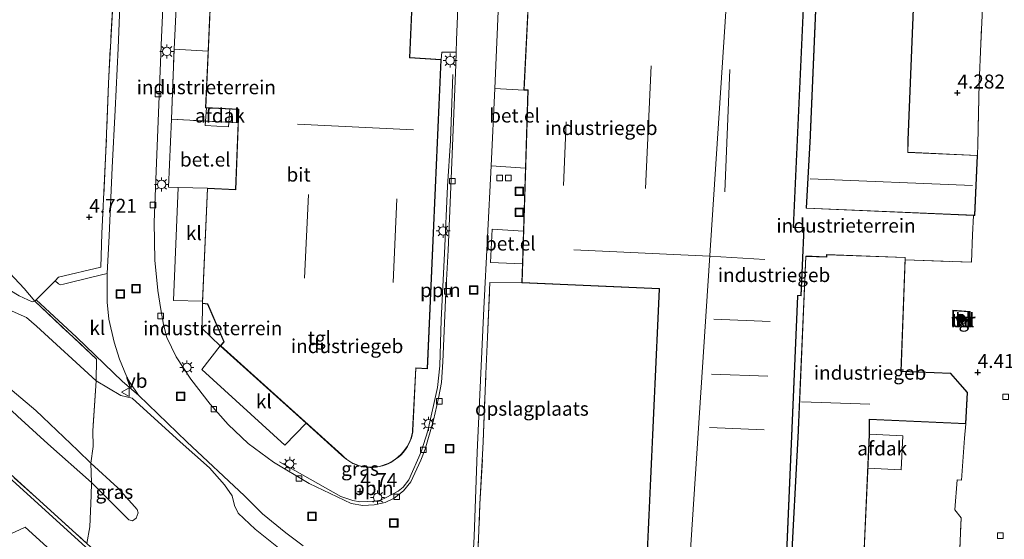
# Model space of a CAD drawing. Units: metres. Extents: x 96839 to 100010, y 495686 to 499497.
# Drawn here: x 99720 to 99896, y 496722 to 496815 of the extents above; entities that cross this region are included whole.
import ezdxf
from ezdxf.enums import TextEntityAlignment as Align

# ---------------------------------------------------------------- set-up
doc = ezdxf.new("R2010")
doc.units = ezdxf.units.M
doc.linetypes.add('IE-TERREINAFSCHEIDING', pattern=[10, 8, -2])
doc.layers.get('0').update_dxf_attribs({"lineweight": 25})
for name, color, linetype, lineweight in [('B-ME-AL-OVERIG-L-B1', 7, 'Continuous', 18), ('B-ME-GR-BOOM-S-B1', 93, 'Continuous', 18), ('B-ME-GW-KRUINLIJN-L-B1', 93, 'Continuous', 18), ('B-ME-GW-TEENLIJN-L-B1', 93, 'Continuous', 18), ('B-ME-IE-GRASLAND-GV-B6', 93, 'Continuous', 18), ('B-ME-IE-GRONDWERKLIJN-GROND_INGERICHT-GV-B6', 253, 'Continuous', 18), ('B-ME-IE-HULPGEOMETRIE-L-B1', 53, 'Continuous', 18), ('B-ME-IE-INRICHTINGSELEMENT-S-B1', 253, 'Continuous', 18), ('B-ME-IE-MEUBILAIR_WEGMEUBILAIR-LICHTMAST-S-B1', 8, 'Continuous', 18), ('B-ME-IE-TERREINAFSCHEIDING-DOORGANG-L-B1', 8, 'IE-TERREINAFSCHEIDING-KUNSTMATIG-OPEN', 18), ('B-ME-IE-TERREINAFSCHEIDING-RASTERHEKWERK-L-B1', 8, 'IE-TERREINAFSCHEIDING', 18), ('B-ME-KG-KADASTRAAL-DAKRAND-L-B1', 13, 'Continuous', 18), ('B-ME-KG-KADASTRAAL-NOKLIJN-L-B1', 13, 'Continuous', 18), ('B-ME-MW-MUUR-GV-B6', 8, 'IE-TERREINAFSCHEIDING-KUNSTMATIG', 18), ('B-ME-OG-BEBOUWING-GV-B6', 173, 'Continuous', 18), ('B-ME-VH-VERH_SOORT-BITUMEN-GV-B6', 8, 'IE-TERREINAFSCHEIDING-NATUURLIJK-HOUTWAL', 18), ('B-ME-VH-VERH_SOORT-GV-B6', 8, 'Continuous', 18), ('B-ME-VH-VERH_SOORT-KLINKERS-GV-B6', 8, 'IE-TERREINAFSCHEIDING-NATUURLIJK-HOUTWAL', 18), ('B-ME-VH-VERH_SOORT-TEGELS-GV-B6', 8, 'Continuous', 18), ('B-ME-VV-KOLK-S-B1', 8, 'Continuous', 18), ('B-ME-VW-MEUBILAIR_WEGMEUBILAIR-VERKEERSBORD-S-B1', 8, 'Continuous', 18)]:
    doc.layers.add(name, color=color, linetype=linetype, lineweight=lineweight)
doc.layers.add('B-ME-GW-HOOGTEPUNT-S-B1', color=10, linetype='Continuous')
doc.styles.add('NLCS-ISO', font='NLCS-ISO.TTF')
doc.linetypes.add('IE-TERREINAFSCHEIDING-KUNSTMATIG', pattern='A,4,[82,NLCS.SHX,S=0.75,R=90,X=0,Y=0],4,-2', length=10)
doc.linetypes.add('IE-TERREINAFSCHEIDING-KUNSTMATIG-OPEN', pattern='A,7,-1.5,[67,NLCS.SHX,S=0.75,R=0,X=0,Y=0],-1.5', length=10)
doc.linetypes.add('IE-TERREINAFSCHEIDING-NATUURLIJK-HOUTWAL', pattern='A,7,-1.5,[67,NLCS.SHX,S=0.75,R=45,X=0,Y=0],-1.5,7,-1.5,[70,NLCS.SHX,S=0.75,R=0,X=0,Y=0],-1.5', length=20)

# ---------------------------------------------------------------- blocks, each defined once
blk = doc.blocks.new('hoogtepunt')
for p, q in [((-0.5, 0), (0.5, 0)), ((0, 0.5), (0, -0.5))]:
    blk.add_line(p, q)
blk = doc.blocks.new('boom')
h = blk.add_hatch(color=256)
edge = h.paths.add_edge_path()
edge.add_arc((0, 0), 0.75, 0, 360)
blk.add_circle((0, 0), 0.75)
blk = doc.blocks.new('lantaarnpaal')
for p, q in [((-0.75, 0), (-1.25, 0)), ((-0.88, 0.88), (-0.53, 0.53)), ((0, 0.75), (0, 1.25)), ((0.53, 0.53), (0.88, 0.88)), ((0.75, 0), (1.25, 0)), ((-0.53, -0.53), (-0.88, -0.88)), ((0, -0.75), (0, -1.25)), ((0.53, -0.53), (0.88, -0.88))]:
    blk.add_line(p, q)
blk.add_circle((0, 0), 0.75)
blk = doc.blocks.new('kolk')
blk.add_lwpolyline([(-0.5, -0.5), (0.5, -0.5), (0.5, 0.5), (-0.5, 0.5)], close=True)
blk = doc.blocks.new('put')
for p, q in [((0.75, 0.75), (-0.75, 0.75)), ((-0.75, 0.75), (-0.75, -0.75)), ((0.75, -0.75), (0.75, 0.75)), ((-0.75, -0.75), (0.75, -0.75))]:
    blk.add_line(p, q)
blk.add_lwpolyline([(-0.625, 0.625), (0.625, 0.625), (0.625, -0.625), (-0.625, -0.625)], close=True)
blk = doc.blocks.new('verkeersbord')
for p, q in [((0, 0.75), (-0.75, -0.625)), ((0.75, -0.625), (0, 0.75)), ((-0.75, -0.625), (0.75, -0.625))]:
    blk.add_line(p, q)

msp = doc.modelspace()

# ---------------------------------------------------------------- linework, layer by layer
at = {"layer": 'B-ME-AL-OVERIG-L-B1'}
for points in [[(99791.83, 496737.336, 4.671), (99793.036, 496741.066, 4.681), (99794.785, 496748.858, 4.661), (99795.171, 496752.743, 4.673), (99795.435, 496760.962, 4.648), (99796.007, 496772.891, 4.538), (99796.579, 496784.976, 4.501), (99797.078, 496793.098, 4.528), (99797.494, 496804.949, 4.392)], [(99766.408, 496735.531, 4.729), (99777.416, 496729.345, 4.694), (99779.58, 496728.571, 4.725), (99780.854, 496728.378, 4.717), (99783.559, 496728.492, 4.698), (99784.563, 496728.647, 4.69), (99785.568, 496729.148, 4.671), (99787.732, 496730.268, 4.683), (99788.582, 496731.002, 4.667), (99789.626, 496732.315, 4.675), (99791.83, 496737.336, 4.671)]]:
    msp.add_polyline3d(points, dxfattribs=at)
at = {"layer": 'B-ME-GW-KRUINLIJN-L-B1'}
for points in [[(99722.549, 496764.338, 4.699), (99722.088, 496764.222, 4.918), (99719.783, 496765.299, 5.417), (99712.522, 496769.683, 6.701), (99709.679, 496771.606, 7.366), (99707.72, 496773.451, 7.331), (99698.731, 496780.294, 7.254), (99691.893, 496785.293, 7.293), (99687.36, 496787.984, 7.266), (99684.517, 496789.177, 7.281), (99682.442, 496789.792, 7.281), (99680.559, 496789.755, 7.281), (99678.906, 496789.179, 7.289), (99677.177, 496788.027, 7.174), (99673.91, 496786.568, 7.02)], [(99732.715, 496731.83, 9.984), (99724.908, 496738.747, 9.595), (99719.449, 496743.691, 10.007), (99714.255, 496748.553, 10.283), (99706.798, 496754.926, 10.227), (99700.19, 496759.78, 10.264), (99695.022, 496763.299, 10.431), (99689.701, 496766.461, 10.453), (99684.612, 496769.408, 10.578), (99680.896, 496771.077, 10.848), (99677.379, 496772.661, 11.177), (99673.532, 496774.177, 11.054), (99670.802, 496775.065, 10.868), (99663.332, 496776.597, 10.091)], [(99716.6, 496749.906, 10.088), (99722.771, 496744.716, 9.796), (99730.303, 496737.548, 9.801), (99732.607, 496735.32, 10.004), (99737.431, 496730.858, 10.119), (99740.918, 496727, 10.261), (99741.074, 496726.378, 10.305), (99740.723, 496725.459, 10.305), (99740.058, 496724.957, 10.305), (99739.43, 496725.136, 10.305), (99732.715, 496731.83, 9.984)]]:
    msp.add_polyline3d(points, dxfattribs=at)
at = {"layer": 'B-ME-GW-TEENLIJN-L-B1'}
for points in [[(99716.348, 496771.207, 4.688), (99720.688, 496766.632, 4.776), (99722.549, 496764.338, 4.699)], [(99711.751, 496763.266, 7.12), (99713.019, 496763.458, 6.52), (99714.479, 496763.688, 5.959), (99716.362, 496763.495, 5.602), (99721.088, 496761.418, 5.041), (99722.893, 496759.841, 5.037), (99733.572, 496750.077, 5.237), (99737.99, 496747.423, 5.049), (99740, 496746.938, 4.858)], [(99796.279, 496707.182, 4.838), (99789.44, 496707.876, 4.9), (99785.943, 496707.878, 4.996), (99783.56, 496708.34, 4.95), (99780.756, 496709.455, 4.842), (99775.915, 496712.454, 4.858), (99772.995, 496714.3, 4.923), (99769.193, 496717.683, 4.934), (99766.542, 496719.875, 4.927), (99762.047, 496723.45, 4.804), (99759.051, 496726.333, 4.838), (99758.399, 496727.679, 4.861), (99757.938, 496729.408, 4.858), (99756.594, 496731.407, 4.823), (99753.867, 496734.444, 4.838), (99748.643, 496739.134, 4.808), (99740, 496746.938, 4.858)]]:
    msp.add_polyline3d(points, dxfattribs=at)
at = {"layer": 'B-ME-IE-GRASLAND-GV-B6'}
for points in [[(99737.919, 496820.191, 4.454), (99737.51, 496809.678, 4.448), (99736.965, 496798.585, 4.517), (99736.459, 496788.303, 4.608), (99735.876, 496776.035, 4.629), (99735.526, 496769.283, 4.689), (99732.79, 496768.616, 4.716), (99727.736, 496767.369, 4.666), (99727.198, 496767.254, 4.668), (99726.795, 496767.446, 4.662), (99726.225, 496768.01, 4.669), (99726.834, 496768.618, 4.702), (99734.435, 496770.429, 4.668), (99734.592, 496776.486, 4.641), (99735.331, 496791.301, 4.629), (99735.799, 496803.339, 4.506), (99735.838, 496804.612, 4.459), (99736.654, 496819.582, 4.44)], [(99716.348, 496771.207, 4.688), (99720.688, 496766.632, 4.776), (99722.549, 496764.338, 4.699)], [(99719.783, 496765.299, 5.417), (99722.088, 496764.222, 4.918), (99722.549, 496764.338, 4.699)], [(99722.549, 496764.338, 4.699), (99722.088, 496764.222, 4.918), (99719.783, 496765.299, 5.417)], [(99722.549, 496764.338, 4.699), (99733.618, 496753.955, 4.741), (99733.572, 496750.077, 5.237), (99722.893, 496759.841, 5.037), (99721.088, 496761.418, 5.041), (99716.362, 496763.495, 5.602)], [(99716.362, 496763.495, 5.602), (99721.088, 496761.418, 5.041), (99722.893, 496759.841, 5.037), (99733.572, 496750.077, 5.237), (99732.996, 496741.107, 8.31), (99733.033, 496738.29, 9.058), (99732.607, 496735.32, 10.004), (99730.303, 496737.548, 9.801), (99722.771, 496744.716, 9.796), (99716.6, 496749.906, 10.088)], [(99766.542, 496719.875, 4.927), (99762.047, 496723.45, 4.804), (99759.051, 496726.333, 4.838), (99758.399, 496727.679, 4.861), (99757.938, 496729.408, 4.858), (99756.594, 496731.407, 4.823), (99753.867, 496734.444, 4.838), (99748.643, 496739.134, 4.808), (99740, 496746.938, 4.858), (99737.99, 496747.423, 5.049), (99733.572, 496750.077, 5.237), (99733.618, 496753.955, 4.741), (99722.549, 496764.338, 4.699), (99722.81, 496764.598, 4.698), (99730.026, 496757.891, 4.691), (99738.285, 496749.934, 4.722), (99741.131, 496747.501, 4.722)], [(99716.6, 496749.906, 10.088), (99722.771, 496744.716, 9.796), (99730.303, 496737.548, 9.801), (99732.607, 496735.32, 10.004)], [(99731.907, 496720.89, 5.447), (99732.41, 496723.861, 6.828), (99732.682, 496729.494, 9.093), (99732.715, 496731.83, 9.984), (99739.43, 496725.136, 10.305), (99740.058, 496724.957, 10.305), (99740.723, 496725.459, 10.305), (99741.074, 496726.378, 10.305), (99740.918, 496727, 10.261), (99737.431, 496730.858, 10.119), (99732.607, 496735.32, 10.004), (99733.033, 496738.29, 9.058), (99732.996, 496741.107, 8.31), (99733.572, 496750.077, 5.237), (99737.99, 496747.423, 5.049), (99740, 496746.938, 4.858)], [(99741.131, 496747.501, 4.722), (99749.828, 496739.144, 4.747), (99760.183, 496729.417, 4.768), (99763.403, 496726.233, 4.745), (99767.549, 496722.817, 4.7), (99770.674, 496720.481, 4.735)], [(99740, 496746.938, 4.858), (99748.643, 496739.134, 4.808), (99753.867, 496734.444, 4.838), (99756.594, 496731.407, 4.823), (99757.938, 496729.408, 4.858), (99758.399, 496727.679, 4.861), (99759.051, 496726.333, 4.838), (99762.047, 496723.45, 4.804), (99766.542, 496719.875, 4.927)], [(99719.449, 496743.691, 10.007), (99724.908, 496738.747, 9.595), (99732.715, 496731.83, 9.984), (99732.682, 496729.494, 9.093), (99732.41, 496723.861, 6.828), (99731.907, 496720.89, 5.447), (99722.787, 496729.142, 5.415), (99711.454, 496739.39, 5.643)], [(99732.607, 496735.32, 10.004), (99732.715, 496731.83, 9.984), (99724.908, 496738.747, 9.595), (99719.449, 496743.691, 10.007)], [(99735.632, 496716.722, 5.534), (99722.52, 496728.621, 5.245), (99711.188, 496738.868, 5.473)], [(99711.454, 496739.39, 5.643), (99722.787, 496729.142, 5.415), (99731.907, 496720.89, 5.447)], [(99732.715, 496731.83, 9.984), (99732.607, 496735.32, 10.004), (99737.431, 496730.858, 10.119), (99740.918, 496727, 10.261), (99741.074, 496726.378, 10.305), (99740.723, 496725.459, 10.305), (99740.058, 496724.957, 10.305), (99739.43, 496725.136, 10.305), (99732.715, 496731.83, 9.984)], [(99713.843, 496720.604, 5.358), (99720.838, 496723.829, 5.183), (99732.49, 496713.255, 5.38), (99744.01, 496702.893, 5.818), (99762.448, 496686.313, 6.533)]]:
    msp.add_polyline3d(points, dxfattribs=at)
at = {"layer": 'B-ME-IE-GRONDWERKLIJN-GROND_INGERICHT-GV-B6'}
for points in [[(99669.825, 496892.452, 4.789), (99739.903, 496891.677, 4.517), (99739.613, 496885.402, 4.502), (99738.29, 496858.51, 4.544), (99737.394, 496837.329, 4.552), (99736.654, 496819.582, 4.44), (99735.838, 496804.612, 4.459), (99735.799, 496803.339, 4.506), (99735.331, 496791.301, 4.629), (99734.592, 496776.486, 4.641), (99734.435, 496770.429, 4.668), (99726.834, 496768.618, 4.702), (99726.225, 496768.01, 4.669), (99722.81, 496764.598, 4.698), (99722.549, 496764.338, 4.699), (99720.688, 496766.632, 4.776), (99716.348, 496771.207, 4.688)], [(99865.68, 496890.614, 3.824), (99861.59, 496794.14, 4.45), (99861.584, 496793.99, 4.45), (99860.876, 496780.992, 4.45), (99890.828, 496779.707, 4.393), (99890.666, 496776.252, 4.426), (99890.482, 496771.33, 4.396), (99878.608, 496771.762, 4.555), (99878.624, 496772.189, 4.588), (99864.519, 496772.709, 4.588), (99864.486, 496772.307, 4.588), (99861.905, 496772.411, 4.588), (99860.769, 496772.402, 4.588), (99859.408, 496741.251, 4.588), (99859.402, 496741.101, 4.588), (99858.065, 496715.131, 4.489)], [(99894.518, 496872.216, 4.217), (99894.026, 496862.286, 4.289), (99894.022, 496854.662, 4.215), (99893.212, 496833.421, 4.223), (99892.14, 496810.477, 4.264), (99891.883, 496803.397, 4.336), (99891.611, 496792.479, 4.279), (99891.561, 496790.473, 4.279), (99879.103, 496791.027, 4.26), (99879.136, 496793.025, 4.231), (99879.138, 496793.175, 4.246), (99882.337, 496872.685, 4.336), (99882.343, 496872.784, 4.45), (99894.518, 496872.216, 4.217)], [(99856.769, 496705.316, 4.464), (99859.348, 496765.228, 4.464), (99859.355, 496765.326, 4.464), (99859.966, 496765.301, 4.464), (99860.479, 496777.543, 4.464), (99858.586, 496777.617, 4.464), (99861.431, 496840.467, 4.464)], [(99753.64, 496809.164, 4.284), (99753.198, 496798.997, 4.746), (99759.101, 496798.686, 4.746), (99759.011, 496796.301, 4.63), (99747.053, 496796.979, 4.537), (99747.56, 496809.518, 4.445), (99753.64, 496809.164, 4.284)], [(99809.874, 496767.642, 4.718), (99834.534, 496766.576, 4.718), (99834.506, 496766.462, 4.718), (99831.768, 496706.366, 4.718), (99801.111, 496707.992, 4.731), (99801.807, 496714.045, 4.704), (99802.377, 496727.946, 4.747), (99802.97, 496739.113, 4.733), (99803.424, 496751.315, 4.694), (99803.71, 496757.894, 4.685), (99804.129, 496767.656, 4.657), (99809.874, 496767.642, 4.718)], [(99755.826, 496756.328, 4.642), (99752.555, 496759.436, 4.649), (99752.605, 496763.929, 4.649), (99753.549, 496763.811, 4.64), (99756.455, 496757.074, 4.64), (99755.826, 496756.328, 4.642)], [(99871.037, 496714.42, 4.588), (99872.214, 496740.385, 4.588), (99872.223, 496740.536, 4.588), (99872.22, 496743.009, 4.588), (99872.219, 496743.121, 4.588), (99889.482, 496742.344, 4.588), (99889.254, 496739.794, 4.577), (99888.695, 496732.221, 4.536), (99887.937, 496732.334, 4.543), (99887.527, 496726.92, 4.498), (99888.626, 496725.52, 4.532), (99888.11, 496713.102, 4.581)]]:
    msp.add_polyline3d(points, dxfattribs=at)
at = {"layer": 'B-ME-IE-HULPGEOMETRIE-L-B1'}
msp.add_polyline3d([(99851.286, 496889.762, 3.985), (99848.162, 496842.528, 4.608), (99848.067, 496841.096, 4.718), (99846.003, 496809.898, 3.762), (99839.196, 496706.085, 4.718), (99839.058, 496703.99, 4.612), (99838.97, 496702.646, 4.751), (99838.288, 496692.29, 10.644), (99838.069, 496688.958, 10.77), (99837.408, 496679.361, 6.753), (99837.336, 496677.823, 6.748), (99837.13, 496674.695, 6.707), (99837.018, 496673.006, 6.929), (99836.924, 496671.575, 7.475), (99836.811, 496669.862, 7.588), (99836.728, 496668.593, 7.064), (99836.64, 496667.253, 6.898), (99836.144, 496659.724, 6.863), (99835.816, 496654.746, 6.931), (99836.037, 496649.763, 6.95)], dxfattribs=at)
at = {"layer": 'B-ME-IE-TERREINAFSCHEIDING-DOORGANG-L-B1'}
for p, q in [((99891.883, 496803.397, 4.336), (99892.14, 496810.477, 4.264)), ((99735.838, 496804.612, 4.459), (99735.799, 496803.339, 4.506)), ((99891.611, 496792.479, 4.279), (99891.561, 496790.473, 4.279)), ((99890.666, 496776.252, 4.426), (99890.828, 496779.707, 4.393)), ((99889.482, 496742.344, 4.588), (99889.254, 496739.794, 4.577)), ((99887.527, 496726.92, 4.498), (99887.937, 496732.334, 4.543))]:
    msp.add_line(p, q, dxfattribs=at)
msp.add_polyline3d([(99722.549, 496764.338, 4.699), (99722.81, 496764.598, 4.698), (99726.225, 496768.01, 4.669), (99726.834, 496768.618, 4.702)], dxfattribs=at)
at = {"layer": 'B-ME-IE-TERREINAFSCHEIDING-RASTERHEKWERK-L-B1'}
for p, q in [((99891.883, 496803.397, 4.336), (99891.611, 496792.479, 4.279)), ((99722.549, 496764.338, 4.699), (99733.618, 496753.955, 4.741))]:
    msp.add_line(p, q, dxfattribs=at)
for points in [[(99739.903, 496891.677, 4.517), (99739.613, 496885.402, 4.502), (99738.29, 496858.51, 4.544), (99737.394, 496837.329, 4.552), (99736.654, 496819.582, 4.44), (99735.838, 496804.612, 4.459)], [(99894.022, 496854.662, 4.215), (99893.212, 496833.421, 4.223), (99892.14, 496810.477, 4.264)], [(99759.011, 496796.301, 4.63), (99747.053, 496796.979, 4.537), (99747.56, 496809.518, 4.445), (99753.64, 496809.164, 4.284)], [(99735.799, 496803.339, 4.506), (99735.331, 496791.301, 4.629), (99734.592, 496776.486, 4.641), (99734.435, 496770.429, 4.668), (99726.834, 496768.618, 4.702)], [(99878.608, 496771.762, 4.555), (99890.482, 496771.33, 4.396), (99890.666, 496776.252, 4.426)], [(99633.36, 496769.644, 7.287), (99639.243, 496770.269, 7.358), (99643.886, 496770.533, 7.178), (99647.626, 496770.589, 7.048), (99651.285, 496770.405, 6.938), (99654.565, 496770.111, 6.837), (99658.468, 496769.594, 6.715), (99661.643, 496768.976, 6.622), (99664.853, 496768.09, 6.568), (99669.436, 496766.585, 6.483), (99674.192, 496764.846, 6.386), (99678.751, 496762.838, 6.321), (99682.823, 496760.701, 6.254), (99686.199, 496758.79, 6.215), (99690.346, 496756.24, 6.115), (99694.503, 496753.369, 6.068), (99699.077, 496749.814, 5.988), (99706.102, 496744.164, 5.79), (99711.454, 496739.39, 5.643), (99722.787, 496729.142, 5.415), (99731.907, 496720.89, 5.447), (99735.899, 496717.243, 5.704), (99747.414, 496706.886, 6.142)], [(99801.111, 496707.992, 4.731), (99801.807, 496714.045, 4.704), (99802.377, 496727.946, 4.747), (99802.97, 496739.113, 4.733), (99803.424, 496751.315, 4.694), (99803.71, 496757.894, 4.685), (99804.129, 496767.656, 4.657), (99809.874, 496767.642, 4.718)], [(99755.826, 496756.328, 4.642), (99752.555, 496759.436, 4.649), (99752.605, 496763.929, 4.649)], [(99733.618, 496753.955, 4.741), (99733.572, 496750.077, 5.237), (99732.996, 496741.107, 8.31), (99733.033, 496738.29, 9.058), (99732.607, 496735.32, 10.004), (99732.715, 496731.83, 9.984), (99732.682, 496729.494, 9.093), (99732.41, 496723.861, 6.828), (99731.907, 496720.89, 5.447)], [(99887.937, 496732.334, 4.543), (99888.695, 496732.221, 4.536), (99889.254, 496739.794, 4.577)], [(99888.11, 496713.102, 4.581), (99888.626, 496725.52, 4.532), (99887.527, 496726.92, 4.498)]]:
    msp.add_polyline3d(points, dxfattribs=at)
at = {"layer": 'B-ME-KG-KADASTRAAL-DAKRAND-L-B1'}
for points in [[(99882.287, 496872.686, 10.468), (99879.088, 496793.175, 10.491), (99879.086, 496793.025, 8.348), (99879.053, 496790.979, 8.462), (99891.509, 496790.425, 8.518), (99891.029, 496779.748, 8.488), (99860.929, 496781.04, 8.56), (99861.634, 496793.989, 8.34), (99861.64, 496794.138, 10.506), (99865.028, 496873.612, 10.468)], [(99791.349, 496844.942, 11.544), (99789.753, 496807.98, 11.559), (99795.385, 496807.631, 11.644), (99792.932, 496752.267, 11.509), (99790.849, 496752.383, 11.617), (99790.307, 496741.128, 11.602), (99790.287, 496740.98, 11.602), (99790.274, 496740.879, 11.603), (99790.171, 496740.369, 11.607), (99790.027, 496739.851, 11.611), (99789.839, 496739.328, 11.615), (99789.605, 496738.806, 11.62), (99789.323, 496738.29, 11.624), (99788.993, 496737.787, 11.629), (99788.615, 496737.302, 11.635), (99788.19, 496736.842, 11.64), (99787.721, 496736.415, 11.645), (99787.211, 496736.025, 11.65), (99786.76, 496735.726, 11.638), (99786.341, 496735.472, 11.619), (99785.891, 496735.24, 11.6), (99785.408, 496735.034, 11.582), (99784.895, 496734.859, 11.565), (99784.355, 496734.719, 11.55), (99783.791, 496734.619, 11.537), (99783.206, 496734.563, 11.526), (99782.606, 496734.556, 11.517), (99781.997, 496734.599, 11.511), (99781.385, 496734.695, 11.508), (99780.778, 496734.845, 11.508), (99780.181, 496735.049, 11.512), (99779.603, 496735.305, 11.518), (99779.049, 496735.611, 11.528), (99778.527, 496735.961, 11.54), (99778.041, 496736.353, 11.555), (99777.596, 496736.779, 11.573), (99755.895, 496756.333, 11.525), (99756.513, 496757.065, 11.548), (99753.583, 496763.857, 11.571), (99752.657, 496763.973, 11.536), (99753.553, 496784.537, 11.606), (99758.607, 496784.304, 11.571), (99759.153, 496798.733, 11.629), (99753.25, 496799.044, 11.59), (99755.314, 496846.577, 11.208)], [(99848.014, 496841.048, 15.355), (99827.686, 496842.012, 15.369), (99827.151, 496831.86, 15.369), (99811.805, 496832.702, 15.108), (99810.316, 496802.206, 15.123), (99811.014, 496802.235, 15.154), (99809.925, 496767.69, 15.42), (99834.564, 496766.625, 15.404), (99834.557, 496766.475, 12.89), (99831.82, 496706.414, 12.796), (99839.149, 496706.137, 12.797)], [(99848.113, 496841.043, 15.355), (99861.379, 496840.419, 15.313), (99858.534, 496777.569, 15.431), (99860.427, 496777.495, 15.476), (99859.918, 496765.353, 15.438), (99859.305, 496765.379, 15.499), (99859.298, 496765.229, 13.024), (99856.721, 496705.368, 12.716), (99839.249, 496706.132, 12.797)], [(99878.573, 496772.142, 9.12), (99877.801, 496751.735, 9.089), (99877.951, 496751.729, 7.48), (99886.698, 496751.366, 7.488), (99889.731, 496747.962, 7.507), (99889.434, 496742.396, 7.511), (99872.169, 496743.172, 7.549), (99872.169, 496743.022, 8.544), (99872.172, 496740.56, 7.685), (99872.165, 496740.41, 12.872), (99870.99, 496714.473, 12.857), (99858.117, 496715.178, 12.857), (99859.451, 496741.076, 12.955), (99859.457, 496741.225, 7.359), (99860.816, 496772.349, 7.041), (99864.527, 496772.202, 7.42), (99864.539, 496772.352, 9.029), (99864.564, 496772.656, 9.014), (99878.573, 496772.142, 9.12)]]:
    msp.add_polyline3d(points, dxfattribs=at)
at = {"layer": 'B-ME-KG-KADASTRAAL-NOKLIJN-L-B1'}
for p, q in [((99832.076, 496784.543, 15.924), (99833.067, 496806.527, 15.974)), ((99846.296, 496783.92, 15.967), (99847.18, 496805.842, 16.001)), ((99769.685, 496796.067, 12.127), (99790.48, 496795.055, 12.015)), ((99817.356, 496785.074, 15.654), (99817.812, 496796.475, 15.674)), ((99861.569, 496786.293, 10.378), (99890.684, 496785.076, 10.366)), ((99771.648, 496783.488, 12.25), (99770.909, 496768.441, 12.208)), ((99786.804, 496767.702, 12.057), (99787.466, 496782.71, 12.088)), ((99819.204, 496773.518, 16.025), (99843.545, 496772.408, 15.978)), ((99843.594, 496772.405, 15.978), (99853.427, 496771.813, 15.985)), ((99844.274, 496761.115, 13.293), (99854.421, 496760.71, 13.259)), ((99853.978, 496750.866, 13.35), (99843.907, 496751.271, 13.422)), ((99872.273, 496745.858, 9.514), (99860.025, 496746.317, 9.495)), ((99843.501, 496741.692, 13.255), (99853.345, 496741.249, 13.225))]:
    msp.add_line(p, q, dxfattribs=at)
at = {"layer": 'B-ME-MW-MUUR-GV-B6'}
for points in [[(99890.196, 496759.767, 4.47), (99887.097, 496759.843, 4.47), (99887.153, 496762.705, 4.47), (99890.253, 496762.51, 4.47), (99890.196, 496759.767, 4.47)], [(99890.098, 496759.87, 4.977), (99890.151, 496762.416, 4.995), (99887.251, 496762.599, 4.99), (99887.198, 496759.941, 4.953), (99890.098, 496759.87, 4.977)]]:
    msp.add_polyline3d(points, dxfattribs=at)
at = {"layer": 'B-ME-OG-BEBOUWING-GV-B6'}
for points in [[(99882.337, 496872.685, 4.336), (99879.138, 496793.175, 4.246), (99879.136, 496793.025, 4.231), (99879.103, 496791.027, 4.26), (99891.561, 496790.473, 4.279), (99891.077, 496779.696, 4.45), (99890.828, 496779.707, 4.393), (99860.876, 496780.992, 4.45), (99861.584, 496793.99, 4.45), (99861.59, 496794.14, 4.45), (99865.68, 496890.614, 3.824)], [(99791.402, 496844.989, 4.102), (99789.805, 496808.027, 4.298), (99795.438, 496807.678, 4.372), (99792.98, 496752.214, 4.746), (99790.897, 496752.33, 4.746), (99790.357, 496741.124, 4.746), (99790.337, 496740.973, 4.746), (99790.323, 496740.871, 4.746), (99790.219, 496740.357, 4.746), (99790.074, 496739.836, 4.746), (99789.885, 496739.309, 4.746), (99789.65, 496738.784, 4.746), (99789.366, 496738.264, 4.746), (99789.034, 496737.757, 4.746), (99788.653, 496737.269, 4.746), (99788.225, 496736.807, 4.746), (99787.753, 496736.376, 4.746), (99787.24, 496735.984, 4.746), (99786.787, 496735.683, 4.746), (99786.366, 496735.429, 4.746), (99785.912, 496735.195, 4.746), (99785.426, 496734.987, 4.746), (99784.91, 496734.811, 4.746), (99784.366, 496734.67, 4.746), (99783.798, 496734.569, 4.746), (99783.209, 496734.513, 4.746), (99782.605, 496734.506, 4.746), (99781.992, 496734.549, 4.746), (99781.375, 496734.646, 4.746), (99780.763, 496734.797, 4.746), (99780.163, 496735.003, 4.746), (99779.58, 496735.26, 4.746), (99779.023, 496735.568, 4.746), (99778.497, 496735.921, 4.746), (99778.008, 496736.315, 4.746), (99777.562, 496736.743, 4.746), (99771.198, 496742.477, 4.602), (99755.826, 496756.328, 4.642), (99756.455, 496757.074, 4.64), (99753.549, 496763.811, 4.64), (99752.605, 496763.929, 4.649), (99752.622, 496764.308, 4.648), (99753.505, 496784.589, 4.63), (99758.559, 496784.356, 4.746), (99759.011, 496796.301, 4.63), (99759.101, 496798.686, 4.746), (99753.198, 496798.997, 4.746), (99753.64, 496809.164, 4.284), (99755.267, 496846.629, 4.418)], [(99848.067, 496841.096, 4.718), (99846.003, 496809.898, 3.762), (99839.196, 496706.085, 4.718), (99831.768, 496706.366, 4.718), (99834.506, 496766.462, 4.718), (99834.534, 496766.576, 4.718), (99809.874, 496767.642, 4.718), (99809.981, 496771.034, 4.739), (99810.167, 496776.916, 4.716), (99810.523, 496788.181, 4.723), (99810.963, 496802.168, 4.718), (99810.264, 496802.15, 4.718), (99811.705, 496831.683, 4.514), (99811.758, 496832.755, 4.501), (99812.068, 496832.738, 4.5), (99827.103, 496831.913, 4.718), (99827.639, 496842.065, 4.718), (99848.067, 496841.096, 4.718)], [(99856.769, 496705.316, 4.464), (99839.196, 496706.085, 4.718), (99846.003, 496809.898, 3.762), (99848.067, 496841.096, 4.718), (99861.431, 496840.467, 4.464), (99858.586, 496777.617, 4.464), (99860.479, 496777.543, 4.464), (99859.966, 496765.301, 4.464), (99859.355, 496765.326, 4.464), (99859.348, 496765.228, 4.464), (99856.769, 496705.316, 4.464)], [(99757.523, 496798.795, 6.627), (99757.312, 496795.58, 6.783), (99753.12, 496795.856, 6.814), (99753.327, 496799.017, 6.661), (99757.523, 496798.795, 6.627)], [(99878.624, 496772.189, 4.588), (99878.608, 496771.762, 4.555), (99877.852, 496751.804, 4.588), (99877.943, 496751.779, 4.588), (99886.721, 496751.415, 4.588), (99889.781, 496747.98, 4.588), (99889.482, 496742.344, 4.588), (99872.219, 496743.121, 4.588), (99872.22, 496743.009, 4.588), (99872.223, 496740.536, 4.588), (99872.214, 496740.385, 4.588), (99871.037, 496714.42, 4.588), (99858.065, 496715.131, 4.489), (99859.402, 496741.101, 4.588), (99859.408, 496741.251, 4.588), (99860.769, 496772.402, 4.588), (99861.905, 496772.411, 4.588), (99864.486, 496772.307, 4.588), (99864.519, 496772.709, 4.588), (99878.624, 496772.189, 4.588)], [(99872.199, 496740.474, 7.295), (99878.181, 496740.188, 6.996), (99877.891, 496734.106, 7.025), (99871.921, 496734.392, 7.324), (99872.199, 496740.474, 7.295)]]:
    msp.add_polyline3d(points, dxfattribs=at)
at = {"layer": 'B-ME-VH-VERH_SOORT-BITUMEN-GV-B6'}
for points in [[(99806.337, 496832.999, 4.482), (99805.058, 496802.439, 4.669), (99804.367, 496788.612, 4.671), (99803.089, 496763.013, 4.649), (99801.9, 496737.244, 4.679), (99801.307, 496722.133, 4.732), (99800.637, 496708.926, 4.732)], [(99746.096, 496829.963, 4.429), (99745.282, 496811.672, 4.402), (99744.855, 496801.105, 4.463), (99744.311, 496787.655, 4.521), (99743.962, 496778.51, 4.517), (99744.113, 496771.67, 4.54), (99744.649, 496766.251, 4.555), (99745.147, 496762.87, 4.548), (99745.645, 496760.141, 4.552), (99746.259, 496757.797, 4.548), (99747.91, 496754.376, 4.571), (99750.522, 496750.34, 4.586), (99754.017, 496745.881, 4.605), (99757.243, 496742.229, 4.605), (99760.815, 496738.808, 4.609), (99765.387, 496735.501, 4.628), (99771.726, 496731.656, 4.609), (99779.256, 496728.079, 4.598), (99781.369, 496727.733, 4.598), (99783.406, 496727.809, 4.594), (99785.404, 496728.231, 4.598), (99787.019, 496729.037, 4.605), (99788.672, 496730.343, 4.601), (99789.979, 496731.918, 4.563), (99791.782, 496735.838, 4.582), (99792.522, 496737.83, 4.6), (99794.039, 496743.005, 4.598), (99794.932, 496746.95, 4.586), (99795.456, 496749.742, 4.586), (99795.725, 496753.452, 4.582), (99796.278, 496765.966, 4.508), (99796.66, 496773.502, 4.498), (99797.155, 496784.845, 4.49), (99798.048, 496806.77, 4.405), (99798.114, 496808.975, 4.409), (99798.179, 496811.124, 4.42), (99798.806, 496827.074, 4.364)], [(99770.674, 496720.481, 4.735), (99767.549, 496722.817, 4.7), (99763.403, 496726.233, 4.745), (99760.183, 496729.417, 4.768), (99749.828, 496739.144, 4.747), (99741.131, 496747.501, 4.722), (99739.665, 496749.72, 4.735), (99739.01, 496750.916, 4.741), (99737.777, 496753.926, 4.743), (99736.813, 496757.013, 4.743), (99735.87, 496761.123, 4.702), (99735.562, 496764.151, 4.716), (99735.526, 496769.283, 4.689), (99735.876, 496776.035, 4.629), (99736.459, 496788.303, 4.608), (99736.965, 496798.585, 4.517), (99737.51, 496809.678, 4.448), (99737.919, 496820.191, 4.454)]]:
    msp.add_polyline3d(points, dxfattribs=at)
at = {"layer": 'B-ME-VH-VERH_SOORT-GV-B6'}
for points in [[(99810.264, 496802.15, 4.718), (99810.963, 496802.168, 4.718), (99810.523, 496788.181, 4.723), (99804.367, 496788.612, 4.671), (99805.058, 496802.439, 4.669), (99810.264, 496802.15, 4.718)], [(99759.011, 496796.301, 4.63), (99758.559, 496784.356, 4.746), (99753.505, 496784.589, 4.63), (99748.284, 496784.736, 4.605), (99746.522, 496784.785, 4.592), (99747.053, 496796.979, 4.537), (99759.011, 496796.301, 4.63)], [(99810.167, 496776.916, 4.716), (99809.981, 496771.034, 4.739), (99804.276, 496771.248, 4.714), (99804.536, 496777.224, 4.725), (99810.167, 496776.916, 4.716)]]:
    msp.add_polyline3d(points, dxfattribs=at)
at = {"layer": 'B-ME-VH-VERH_SOORT-KLINKERS-GV-B6'}
for points in [[(99754.395, 496846.658, 4.399), (99755.267, 496846.629, 4.418), (99753.64, 496809.164, 4.284), (99747.56, 496809.518, 4.445), (99748.296, 496824.466, 4.33), (99749.288, 496846.885, 4.391), (99754.395, 496846.658, 4.399)], [(99796.689, 496844.839, 4.24), (99799.474, 496844.384, 4.237), (99798.806, 496827.074, 4.364), (99798.179, 496811.124, 4.42), (99798.114, 496808.975, 4.409), (99795.522, 496809.008, 4.389), (99795.438, 496807.678, 4.372), (99789.805, 496808.027, 4.298), (99791.402, 496844.989, 4.102), (99796.689, 496844.839, 4.24)], [(99807.085, 496832.93, 4.486), (99807.01, 496831.864, 4.505), (99811.705, 496831.683, 4.514), (99810.264, 496802.15, 4.718), (99805.058, 496802.439, 4.669), (99806.337, 496832.999, 4.482), (99807.085, 496832.93, 4.486)], [(99888.11, 496713.102, 4.581), (99888.626, 496725.52, 4.532), (99887.527, 496726.92, 4.498), (99887.937, 496732.334, 4.543), (99888.695, 496732.221, 4.536), (99889.254, 496739.794, 4.577), (99889.482, 496742.344, 4.588), (99889.781, 496747.98, 4.588), (99886.721, 496751.415, 4.588), (99877.943, 496751.779, 4.588), (99877.852, 496751.804, 4.588), (99878.608, 496771.762, 4.555), (99890.482, 496771.33, 4.396), (99890.666, 496776.252, 4.426), (99890.828, 496779.707, 4.393), (99891.077, 496779.696, 4.45), (99891.561, 496790.473, 4.279), (99891.611, 496792.479, 4.279), (99891.883, 496803.397, 4.336), (99892.14, 496810.477, 4.264), (99893.212, 496833.421, 4.223)], [(99810.523, 496788.181, 4.723), (99810.167, 496776.916, 4.716), (99804.536, 496777.224, 4.725), (99804.276, 496771.248, 4.714), (99809.981, 496771.034, 4.739), (99809.874, 496767.642, 4.718), (99804.129, 496767.656, 4.657), (99803.71, 496757.894, 4.685), (99803.424, 496751.315, 4.694), (99802.97, 496739.113, 4.733), (99802.377, 496727.946, 4.747), (99801.807, 496714.045, 4.704), (99801.111, 496707.992, 4.731), (99800.637, 496708.926, 4.732), (99801.307, 496722.133, 4.732), (99801.9, 496737.244, 4.679), (99803.089, 496763.013, 4.649), (99804.367, 496788.612, 4.671), (99810.523, 496788.181, 4.723)], [(99753.505, 496784.589, 4.63), (99752.622, 496764.308, 4.648), (99747.452, 496764.478, 4.665), (99748.284, 496784.736, 4.605), (99753.505, 496784.589, 4.63)], [(99741.131, 496747.501, 4.722), (99738.285, 496749.934, 4.722), (99730.026, 496757.891, 4.691), (99722.81, 496764.598, 4.698), (99726.225, 496768.01, 4.669), (99726.795, 496767.446, 4.662), (99727.198, 496767.254, 4.668), (99727.736, 496767.369, 4.666), (99732.79, 496768.616, 4.716), (99735.526, 496769.283, 4.689), (99735.562, 496764.151, 4.716), (99735.87, 496761.123, 4.702), (99736.813, 496757.013, 4.743), (99737.777, 496753.926, 4.743), (99739.01, 496750.916, 4.741), (99739.665, 496749.72, 4.735), (99741.131, 496747.501, 4.722)], [(99890.196, 496759.767, 4.47), (99890.253, 496762.51, 4.47), (99887.153, 496762.705, 4.47), (99887.097, 496759.843, 4.47), (99890.196, 496759.767, 4.47)], [(99771.198, 496742.477, 4.602), (99767.387, 496738.502, 4.715), (99752.521, 496752.073, 4.685), (99755.826, 496756.328, 4.642), (99771.198, 496742.477, 4.602)]]:
    msp.add_polyline3d(points, dxfattribs=at)
at = {"layer": 'B-ME-VH-VERH_SOORT-TEGELS-GV-B6'}
for points in [[(99748.296, 496824.466, 4.33), (99747.56, 496809.518, 4.445), (99747.053, 496796.979, 4.537), (99746.522, 496784.785, 4.592), (99748.284, 496784.736, 4.605), (99747.452, 496764.478, 4.665), (99752.622, 496764.308, 4.648), (99752.605, 496763.929, 4.649), (99752.555, 496759.436, 4.649), (99755.826, 496756.328, 4.642), (99752.521, 496752.073, 4.685), (99767.387, 496738.502, 4.715), (99771.198, 496742.477, 4.602), (99777.562, 496736.743, 4.746), (99778.008, 496736.315, 4.746), (99778.497, 496735.921, 4.746), (99779.023, 496735.568, 4.746), (99779.58, 496735.26, 4.746), (99780.163, 496735.003, 4.746), (99780.763, 496734.797, 4.746), (99781.375, 496734.646, 4.746), (99781.992, 496734.549, 4.746), (99782.605, 496734.506, 4.746), (99783.209, 496734.513, 4.746), (99783.798, 496734.569, 4.746), (99784.366, 496734.67, 4.746), (99784.91, 496734.811, 4.746), (99785.426, 496734.987, 4.746), (99785.912, 496735.195, 4.746), (99786.366, 496735.429, 4.746), (99786.787, 496735.683, 4.746), (99787.24, 496735.984, 4.746), (99787.753, 496736.376, 4.746), (99788.225, 496736.807, 4.746), (99788.653, 496737.269, 4.746), (99789.034, 496737.757, 4.746), (99789.366, 496738.264, 4.746), (99789.65, 496738.784, 4.746), (99789.885, 496739.309, 4.746), (99790.074, 496739.836, 4.746), (99790.219, 496740.357, 4.746), (99790.323, 496740.871, 4.746), (99790.337, 496740.973, 4.746), (99790.357, 496741.124, 4.746), (99790.897, 496752.33, 4.746), (99792.98, 496752.214, 4.746), (99795.438, 496807.678, 4.372), (99795.522, 496809.008, 4.389), (99798.114, 496808.975, 4.409), (99798.048, 496806.77, 4.405), (99797.155, 496784.845, 4.49), (99796.66, 496773.502, 4.498), (99796.278, 496765.966, 4.508), (99795.725, 496753.452, 4.582), (99795.456, 496749.742, 4.586), (99794.932, 496746.95, 4.586), (99794.039, 496743.005, 4.598), (99792.522, 496737.83, 4.6), (99791.782, 496735.838, 4.582), (99789.979, 496731.918, 4.563), (99788.672, 496730.343, 4.601), (99787.019, 496729.037, 4.605), (99785.404, 496728.231, 4.598), (99783.406, 496727.809, 4.594), (99781.369, 496727.733, 4.598), (99779.256, 496728.079, 4.598), (99771.726, 496731.656, 4.609), (99765.387, 496735.501, 4.628), (99760.815, 496738.808, 4.609), (99757.243, 496742.229, 4.605), (99754.017, 496745.881, 4.605), (99750.522, 496750.34, 4.586), (99747.91, 496754.376, 4.571), (99746.259, 496757.797, 4.548), (99745.645, 496760.141, 4.552), (99745.147, 496762.87, 4.548), (99744.649, 496766.251, 4.555), (99744.113, 496771.67, 4.54), (99743.962, 496778.51, 4.517), (99744.311, 496787.655, 4.521), (99744.855, 496801.105, 4.463), (99745.282, 496811.672, 4.402), (99746.096, 496829.963, 4.429)], [(99890.098, 496759.87, 4.977), (99887.198, 496759.941, 4.953), (99887.251, 496762.599, 4.99), (99890.151, 496762.416, 4.995), (99890.098, 496759.87, 4.977)], [(99711.188, 496738.868, 5.473), (99722.52, 496728.621, 5.245), (99735.632, 496716.722, 5.534)], [(99732.49, 496713.255, 5.38), (99720.838, 496723.829, 5.183), (99713.843, 496720.604, 5.358)]]:
    msp.add_polyline3d(points, dxfattribs=at)

# ---------------------------------------------------------------- block references
at = {"layer": 'B-ME-GR-BOOM-S-B1', "rotation": 90}
msp.add_blockref('boom', (99888.577, 496761.266, 5), dxfattribs=at)
at = {"layer": 'B-ME-GW-HOOGTEPUNT-S-B1', "rotation": 90}
for p in [(99887.969, 496801.682, 4.282), (99887.969, 496801.682, 4.282), (99732.343, 496779.402, 4.721), (99732.343, 496779.402, 4.721), (99891.594, 496751.576, 4.416), (99891.594, 496751.576, 4.416), (99780.925, 496730.24, 4.74), (99780.925, 496730.24, 4.74)]:
    msp.add_blockref('hoogtepunt', p, dxfattribs=at)
at = {"layer": 'B-ME-IE-INRICHTINGSELEMENT-S-B1', "rotation": 90}
for p in [(99809.415, 496784.042, 4.687), (99809.419, 496780.274, 4.695), (99740.706, 496766.557, 4.627), (99801.229, 496766.317, 4.611), (99737.928, 496765.613, 4.673), (99748.743, 496747.301, 4.637), (99796.96, 496737.919, 4.672), (99772.269, 496725.763, 4.698), (99786.93, 496724.541, 4.66)]:
    msp.add_blockref('put', p, dxfattribs=at)
at = {"layer": 'B-ME-IE-MEUBILAIR_WEGMEUBILAIR-LICHTMAST-S-B1', "rotation": 90}
for p in [(99746.232, 496809.106, 4.443), (99797.028, 496807.464, 4.399), (99745.295, 496785.269, 4.57), (99795.754, 496776.929, 4.539), (99749.841, 496752.467, 4.59), (99793.157, 496742.352, 4.678), (99768.262, 496735.151, 4.698), (99784.023, 496729.157, 4.671)]:
    msp.add_blockref('lantaarnpaal', p, dxfattribs=at)
at = {"layer": 'B-ME-VV-KOLK-S-B1', "rotation": 90}
for p in [(99744.672, 496801.454, 4.429), (99797.407, 496785.855, 4.504), (99805.911, 496786.436, 4.718), (99807.471, 496786.4, 4.718), (99743.761, 496781.568, 4.485), (99796.511, 496766.098, 4.515), (99745.118, 496761.681, 4.517), (99896.596, 496747.191, 4.365), (99795.069, 496746.359, 4.558), (99754.66, 496744.981, 4.6), (99792.219, 496737.684, 4.542), (99769.949, 496732.544, 4.596), (99787.451, 496729.251, 4.577), (99895.639, 496722.316, 4.425)]:
    msp.add_blockref('kolk', p, dxfattribs=at)
at = {"layer": 'B-ME-VW-MEUBILAIR_WEGMEUBILAIR-VERKEERSBORD-S-B1', "rotation": 90}
msp.add_blockref('verkeersbord', (99738.886, 496748.022, 4.913), dxfattribs=at)

# ---------------------------------------------------------------- texts
at = {"layer": 'B-ME-AL-OVERIG-L-B1', "ltscale": 0.2, "style": 'NLCS-ISO'}
for p in [(99795.268, 496766.32), (99783.247, 496730.821)]:
    msp.add_text('ppln', height=2.5, dxfattribs=at).set_placement(p, align=Align.MIDDLE_CENTER)
at = {"layer": 'B-ME-GW-HOOGTEPUNT-S-B1', "ltscale": 0.2, "style": 'NLCS-ISO'}
for s, p in [('4.282', (99887.969, 496801.682, 4.282)), ('4.282', (99887.969, 496801.682, 4.282)), ('4.721', (99732.343, 496779.402, 4.721)), ('4.721', (99732.343, 496779.402, 4.721)), ('4.416', (99891.594, 496751.576, 4.416)), ('4.416', (99891.594, 496751.576, 4.416)), ('4.74', (99780.925, 496730.24, 4.74)), ('4.74', (99780.925, 496730.24, 4.74))]:
    msp.add_text(s, height=2.5, dxfattribs=at).set_placement(p, align=Align.BOTTOM_LEFT)
at = {"layer": 'B-ME-IE-GRASLAND-GV-B6', "ltscale": 0.2, "style": 'NLCS-ISO'}
for p in [(99780.872, 496734.294), (99736.84, 496730.138)]:
    msp.add_text('gras', height=2.5, dxfattribs=at).set_placement(p, align=Align.MIDDLE_CENTER)
at = {"layer": 'B-ME-IE-GRONDWERKLIJN-GROND_INGERICHT-GV-B6', "ltscale": 0.2, "style": 'NLCS-ISO'}
for s, p in [('industrieterrein', (99753.315, 496802.687)), ('industrieterrein', (99867.996, 496777.883)), ('industrieterrein', (99754.469, 496759.484)), ('opslagplaats', (99811.674, 496745.054))]:
    msp.add_text(s, height=2.5, dxfattribs=at).set_placement(p, align=Align.MIDDLE_CENTER)
at = {"layer": 'B-ME-MW-MUUR-GV-B6', "ltscale": 0.2, "style": 'NLCS-ISO'}
for p in [(99888.959, 496760.939), (99888.979, 496760.918)]:
    msp.add_text('mr', height=2.5, dxfattribs=at).set_placement(p, align=Align.MIDDLE_CENTER)
at = {"layer": 'B-ME-OG-BEBOUWING-GV-B6', "ltscale": 0.2, "style": 'NLCS-ISO'}
for s, p in [('afdak', (99755.761, 496797.609)), ('industriegeb', (99824.121, 496795.379)), ('industriegeb', (99855.088, 496769.018)), ('industriegeb', (99778.558, 496756.275)), ('industriegeb', (99872.305, 496751.512)), ('afdak', (99874.478, 496737.927))]:
    msp.add_text(s, height=2.5, dxfattribs=at).set_placement(p, align=Align.MIDDLE_CENTER)
at = {"layer": 'B-ME-VH-VERH_SOORT-BITUMEN-GV-B6', "ltscale": 0.2, "style": 'NLCS-ISO'}
msp.add_text('bit', height=2.5, dxfattribs=at).set_placement((99769.854, 496787.027), align=Align.MIDDLE_CENTER)
at = {"layer": 'B-ME-VH-VERH_SOORT-GV-B6', "ltscale": 0.2, "style": 'NLCS-ISO'}
for p in [(99808.573, 496797.617), (99753.135, 496789.721), (99807.825, 496774.668)]:
    msp.add_text('bet.el', height=2.5, dxfattribs=at).set_placement(p, align=Align.MIDDLE_CENTER)
at = {"layer": 'B-ME-VH-VERH_SOORT-KLINKERS-GV-B6', "ltscale": 0.2, "style": 'NLCS-ISO'}
for p in [(99751.074, 496776.54), (99888.979, 496760.918), (99733.785, 496759.544), (99763.626, 496746.371)]:
    msp.add_text('kl', height=2.5, dxfattribs=at).set_placement(p, align=Align.MIDDLE_CENTER)
at = {"layer": 'B-ME-VH-VERH_SOORT-TEGELS-GV-B6', "ltscale": 0.2, "style": 'NLCS-ISO'}
for p in [(99888.959, 496760.939), (99773.586, 496757.731)]:
    msp.add_text('tgl', height=2.5, dxfattribs=at).set_placement(p, align=Align.MIDDLE_CENTER)
at = {"layer": 'B-ME-VW-MEUBILAIR_WEGMEUBILAIR-VERKEERSBORD-S-B1', "ltscale": 0.2, "style": 'NLCS-ISO'}
msp.add_text('vb', height=2.5, dxfattribs=at).set_placement((99738.886, 496748.022, 4.913), align=Align.BOTTOM_LEFT)

doc.saveas('drawing.dxf')
